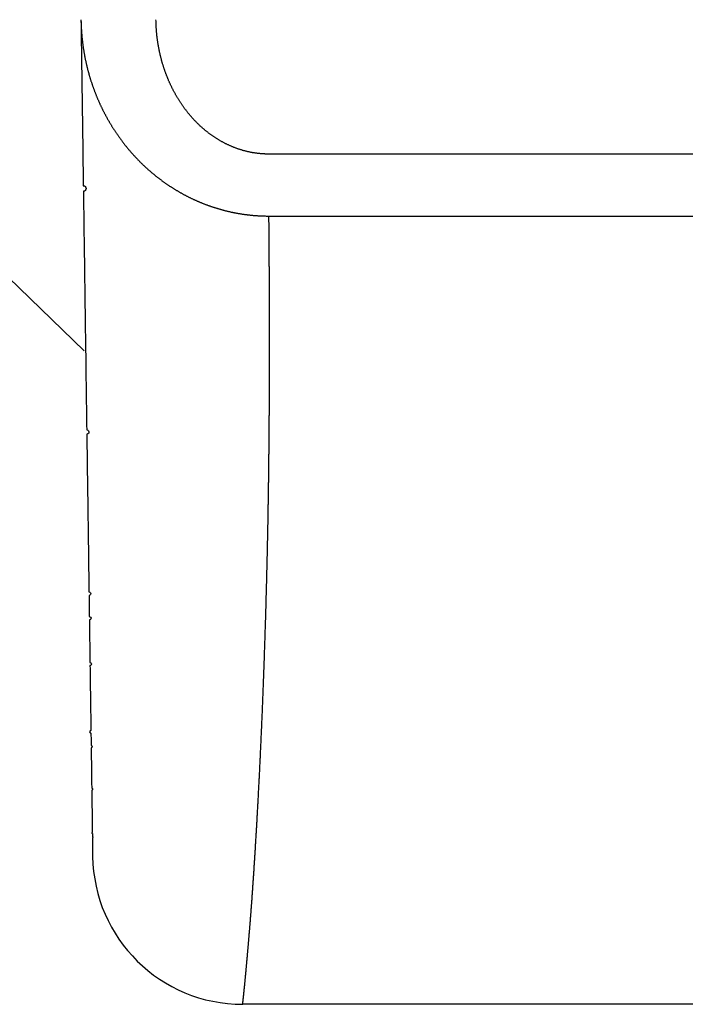
# Model space of a CAD drawing. Extents: x -688 to 420, y -872 to 297.
# Drawn here: x 312 to 321, y 84 to 97 of the extents above; entities that cross this region are included whole.
import ezdxf
from ezdxf.lldxf.tags import DXFTag

# ---------------------------------------------------------------- set-up
doc = ezdxf.new("R2010")
doc.units = 0
doc.header["$MEASUREMENT"] = 0
doc.layers.add('2D_SICHTBARE_KANTEN', color=1, linetype='HIDDENNEW0')
doc.layers.add('2D_SYMBOLE', color=1, linetype='Continuous')
tags = doc.linetypes.add('HIDDENNEW0', pattern=[4.5, 1.5, -1.5, 1.5]).pattern_tags.tags
tags[8:9] = [DXFTag(74, 4), DXFTag(75, 0), DXFTag(340, '0'), DXFTag(46, 1.0), DXFTag(50, 0.0), DXFTag(44, 0.0), DXFTag(45, 0.0)]
tags[6:7] = [DXFTag(74, 4), DXFTag(75, 0), DXFTag(340, '0'), DXFTag(46, 1.0), DXFTag(50, 0.0), DXFTag(44, 0.0), DXFTag(45, 0.0)]
tags[4:5] = [DXFTag(74, 4), DXFTag(75, 0), DXFTag(340, '0'), DXFTag(46, 1.0), DXFTag(50, 0.0), DXFTag(44, 0.0), DXFTag(45, 0.0)]

# ---------------------------------------------------------------- blocks, each defined once
blk = doc.blocks.new('ERTENEW00')
at = {"layer": '2D_SICHTBARE_KANTEN', "color": 40, "linetype": 'Continuous'}
for p, q in [((4.102774, 7.346358), (7.302138, 10.030807)), ((7.397689, 2.641524), (4.041121, 6.641952)), ((7.118552, 5.046859), (7.362815, 5.337936)), ((7.118552, 5.046859), (6.097968, 4.190536)), ((-7.900682, -0.026505), (7.62609, -15.021501))]:
    blk.add_line(p, q, dxfattribs=at)
for centre, radius, start, end in [((13.81742, -15.439958), 27.5, 103.73926, 142.49844), ((4.424155, 6.963363), 0.5, 129.99819, 219.99819), ((-7.206002, 0.692794), 1, 142.49844, 225.99819)]:
    blk.add_arc(centre, radius, start, end, dxfattribs=at)
blk = doc.blocks.new('ERTNEW00')
at = {"layer": '2D_SICHTBARE_KANTEN', "color": 1, "linetype": 'Continuous'}
blk.add_line((13.114038, -30.334283), (-13.114038, -30.334283), dxfattribs=at)
at = {"layer": '2D_SICHTBARE_KANTEN', "color": 40, "linetype": 'Continuous'}
for p, q in [((-13.114209, -31.985525), (13.11421, -31.985525)), ((13.815397, -52.999999), (-13.815396, -52.999999))]:
    blk.add_line(p, q, dxfattribs=at)
for points in [[(-18.126463, -26.750849), (-18.124236, -26.910332), (-18.122013, -27.069529), (-18.119794, -27.228455), (-18.117581, -27.386948), (-18.115377, -27.544809), (-18.113181, -27.702067), (-18.110993, -27.858745), (-18.108812, -28.01491), (-18.106639, -28.170579), (-18.104472, -28.325773), (-18.102312, -28.480467), (-18.100158, -28.634669), (-18.098012, -28.788348), (-18.095874, -28.941524), (-18.093742, -29.094178), (-18.091617, -29.246335), (-18.0895, -29.397979), (-18.087389, -29.549131), (-18.085286, -29.69977), (-18.083189, -29.849916), (-18.0811, -29.999547), (-18.079017, -30.148685), (-18.076942, -30.297312), (-18.074873, -30.445454), (-18.072812, -30.593093), (-18.070757, -30.740253), (-18.068709, -30.886913), (-18.066668, -31.033092), (-18.064634, -31.178768, -1), (-18.062606, -31.323959), (-18.060586, -31.468644), (-18.058573, -31.612842), (-18.056566, -31.75653), (-18.054567, -31.899728), (-18.052574, -32.042413), (-18.050589, -32.184605), (-18.04861, -32.326281), (-18.046639, -32.467461), (-18.044675, -32.608122), (-18.042718, -32.748284), (-18.040768, -32.887924), (-18.038825, -33.027061), (-18.036889, -33.165674), (-18.034961, -33.303782), (-18.03304, -33.441362), (-18.031126, -33.578435), (-18.029219, -33.714977), (-18.02732, -33.85101), (-18.025428, -33.986511), (-18.023543, -34.121499), (-18.021665, -34.255953), (-18.019795, -34.389892), (-18.017932, -34.523293), (-18.016077, -34.656178), (-18.014229, -34.788523), (-18.012388, -34.920348), (-18.010555, -35.05163), (-18.008729, -35.182391), (-18.006911, -35.312608), (-18.0051, -35.442299), (-18.003296, -35.571444), (-18.0015, -35.700061), (-17.999712, -35.828128), (-17.997931, -35.955666), (-17.996158, -36.08265), (-17.994392, -36.209103), (-17.992634, -36.335), (-17.990884, -36.460363), (-17.989141, -36.585167), (-17.987406, -36.709434), (-17.985679, -36.83314), (-17.983959, -36.956306), (-17.982247, -37.078908), (-17.980543, -37.200968), (-17.978846, -37.322462), (-17.977157, -37.44341), (-17.975476, -37.56379), (-17.973803, -37.683622, -1), (-17.972138, -37.802882), (-17.97048, -37.921592), (-17.96883, -38.039727), (-17.967189, -38.15731), (-17.965555, -38.274316), (-17.963929, -38.390766), (-17.962311, -38.506636), (-17.960701, -38.621949), (-17.959099, -38.736679), (-17.957504, -38.850848), (-17.955918, -38.964432), (-17.95434, -39.077453), (-17.95277, -39.189886), (-17.951208, -39.301754), (-17.949654, -39.41303), (-17.948108, -39.523739), (-17.946571, -39.633855), (-17.945041, -39.743401), (-17.94352, -39.852352), (-17.942006, -39.960731), (-17.940501, -40.068513), (-17.939004, -40.175721), (-17.937516, -40.28233), (-17.936035, -40.388362), (-17.934563, -40.493794), (-17.933099, -40.598647), (-17.931643, -40.702897), (-17.930196, -40.806566), (-17.928756, -40.90963), (-17.927325, -41.012112), (-17.925903, -41.113987), (-17.924489, -41.215277), (-17.923083, -41.315957), (-17.921685, -41.416051), (-17.920296, -41.515533), (-17.918915, -41.614427), (-17.917543, -41.712707), (-17.916179, -41.810396), (-17.914823, -41.90747), (-17.913476, -42.003951, -1), (-17.912137, -42.099814), (-17.910807, -42.195083), (-17.909485, -42.289731), (-17.908172, -42.383783), (-17.906867, -42.477212), (-17.905571, -42.570043), (-17.904284, -42.66225, -1), (-17.903005, -42.753855), (-17.901734, -42.844835), (-17.900472, -42.935211), (-17.899219, -43.024959), (-17.897974, -43.114102), (-17.896738, -43.202614), (-17.895511, -43.290519), (-17.894292, -43.377791), (-17.893082, -43.464453), (-17.891881, -43.550481), (-17.890688, -43.635897), (-17.889504, -43.720675), (-17.888329, -43.80484), (-17.887163, -43.888365, -1), (-17.886005, -43.971275), (-17.884856, -44.053542), (-17.883716, -44.135192), (-17.882585, -44.216198), (-17.881463, -44.296584), (-17.880349, -44.376323), (-17.879244, -44.455439), (-17.878149, -44.533907), (-17.877062, -44.61175), (-17.875984, -44.688941), (-17.874915, -44.765505), (-17.873855, -44.841415), (-17.872804, -44.916695), (-17.871762, -44.991318), (-17.870728, -45.06531), (-17.869704, -45.138642), (-17.868689, -45.21134), (-17.867683, -45.283376), (-17.866686, -45.354776), (-17.865699, -45.425511), (-17.86472, -45.495607), (-17.86375, -45.565037), (-17.86279, -45.633825), (-17.861839, -45.701945, 1), (-17.860897, -45.769422), (-17.859964, -45.836228), (-17.85904, -45.90239), (-17.858125, -45.967879), (-17.85722, -46.032722), (-17.856324, -46.09689, -1), (-17.855437, -46.16041), (-17.854559, -46.223253), (-17.853691, -46.285446), (-17.852832, -46.34696), (-17.851982, -46.407823), (-17.851142, -46.468005), (-17.850311, -46.527532), (-17.849489, -46.586378), (-17.848676, -46.644568), (-17.847873, -46.702074), (-17.84708, -46.758923), (-17.846295, -46.815087), (-17.84552, -46.870593), (-17.844755, -46.925412), (-17.843999, -46.979571), (-17.843252, -47.033042), (-17.842515, -47.085851), (-17.841787, -47.137972), (-17.841068, -47.189429), (-17.840359, -47.240196, -1), (-17.83966, -47.290299), (-17.83897, -47.33971), (-17.838289, -47.388455), (-17.837618, -47.436506), (-17.836956, -47.483891), (-17.836305, -47.53058), (-17.835662, -47.5766), (-17.835029, -47.621924), (-17.834406, -47.666577), (-17.833792, -47.710531), (-17.833187, -47.753812), (-17.832593, -47.796393), (-17.832008, -47.8383), (-17.831432, -47.879503), (-17.830866, -47.92003), (-17.83031, -47.95985), (-17.829764, -47.998992), (-17.829227, -48.037424), (-17.8287, -48.075175), (-17.828183, -48.112214), (-17.827675, -48.14857), (-17.827178, -48.184212), (-17.826689, -48.219169), (-17.826211, -48.253409), (-17.825743, -48.286962), (-17.825284, -48.319798), (-17.824835, -48.351944), (-17.824397, -48.38337), (-17.823967, -48.414104, 1), (-17.823548, -48.444116), (-17.823139, -48.473434), (-17.82274, -48.502028), (-17.82235, -48.529925, -1), (-17.821971, -48.557096), (-17.821601, -48.583568), (-17.821242, -48.609312), (-17.820892, -48.634358), (-17.820552, -48.658675), (-17.820223, -48.682293), (-17.819903, -48.705182), (-17.819593, -48.727372), (-17.819293, -48.748833), (-17.819004, -48.769591), (-17.818724, -48.789614), (-17.818454, -48.808929), (-17.818195, -48.827504), (-17.817946, -48.845363), (-17.817707, -48.862475), (-17.817478, -48.878867), (-17.817259, -48.894509), (-17.817051, -48.90944), (-17.816853, -48.923637), (-17.816664, -48.937138), (-17.816485, -48.949923), (-17.816316, -48.962031), (-17.816157, -48.973442), (-17.816007, -48.984178), (-17.815867, -48.994198), (-17.815737, -49.003497), (-17.815619, -49.012009), (-17.815511, -49.019725), (-17.815415, -49.026577), (-17.815331, -49.032591), (-17.81526, -49.037717), (-17.815201, -49.041901), (-17.815156, -49.045148), (-17.815113, -49.048216), (-17.815063, -49.051823), (-17.815006, -49.055849)], [(-18.126463, -26.750857), (-18.125952, -26.781325, 0.001366368), (-18.125274, -26.811912, 0.001356129), (-18.124423, -26.84263, 0.001344796), (-18.123407, -26.873427, 0.001340606), (-18.12222, -26.904253, 0.001342596), (-18.120871, -26.93506, 0.001351259), (-18.119352, -26.965805, 0.001360617), (-18.117673, -26.996471, 0.001368558), (-18.115825, -27.027046, 0.001368732), (-18.113817, -27.057568, 0.001353024), (-18.111641, -27.088067, 0.001345768), (-18.109304, -27.118542, 0.001349916), (-18.106799, -27.148984, 0.001351656), (-18.104134, -27.179394, 0.001349565), (-18.101303, -27.209775, 0.001348238), (-18.098311, -27.240125, 0.001347208), (-18.095153, -27.270445, 0.001346688), (-18.091836, -27.300735, 0.001346052), (-18.088353, -27.330995, 0.001346278), (-18.084711, -27.361225, 0.001347093), (-18.080903, -27.391424, 0.001347709), (-18.076936, -27.421594, 0.001347973), (-18.072803, -27.451732, 0.001348292), (-18.068511, -27.481842, 0.001348496), (-18.064054, -27.51192, 0.001348695), (-18.059438, -27.541969, 0.001348744), (-18.054656, -27.571988, 0.001348739), (-18.049716, -27.601977, 0.001348537), (-18.04461, -27.631935, 0.001348505), (-18.039346, -27.661864, 0.001348547), (-18.033916, -27.691762, 0.001347828), (-18.028327, -27.72163, 0.001346129), (-18.022574, -27.751468, 0.00134398), (-18.016663, -27.781277, 0.001340852), (-18.010588, -27.811055, 0.001341264), (-18.004354, -27.840804, 0.00134539), (-17.997955, -27.870522, 0.00134821), (-17.991397, -27.90021, 0.001350571), (-17.984674, -27.929868, 0.001352692), (-17.97779, -27.959496, 0.001355298), (-17.97074, -27.989093, 0.001357383), (-17.96353, -28.01866, 0.001359719), (-17.956152, -28.048197, 0.001361597), (-17.948614, -28.077703, 0.00136379), (-17.940907, -28.107178, 0.0013655), (-17.933039, -28.136623, 0.001367515), (-17.925002, -28.166037, 0.001369042), (-17.916802, -28.19542, 0.001370885), (-17.908433, -28.224773, 0.001372231), (-17.899901, -28.254094, 0.001373896), (-17.891198, -28.283384, 0.001375057), (-17.882332, -28.312644, 0.001376544), (-17.873295, -28.341872, 0.001377519), (-17.864093, -28.371069, 0.001378823), (-17.854719, -28.400235, 0.001379612), (-17.845181, -28.429369, 0.00138074), (-17.83547, -28.458472, 0.001381331), (-17.825593, -28.487544, 0.001382254), (-17.815543, -28.516583, 0.001382685), (-17.805326, -28.545592, 0.001383488), (-17.794936, -28.574568, 0.001383631), (-17.784378, -28.603513, 0.001384074), (-17.773646, -28.632425, 0.001384305), (-17.762745, -28.661308, 0.00138494), (-17.751669, -28.690156, 0.00138453), (-17.740435, -28.718949, 0.001387237), (-17.729043, -28.747659, 0.001390727), (-17.717502, -28.776288, 0.001391987), (-17.705804, -28.804833, 0.001393469), (-17.693957, -28.833298, 0.001395319), (-17.681953, -28.861679, 0.001397056), (-17.669799, -28.889978, 0.001398516), (-17.657489, -28.918194, 0.001399989), (-17.645029, -28.946328, 0.001401402), (-17.632414, -28.974378, 0.001402772), (-17.619648, -29.002346, 0.001404025), (-17.606727, -29.030229, 0.001405242), (-17.593656, -29.058031, 0.001406366), (-17.580429, -29.085748, 0.001407442), (-17.567053, -29.113382, 0.001408427), (-17.55352, -29.140931, 0.001409356), (-17.539839, -29.168399, 0.001410204), (-17.526001, -29.19578, 0.001410986), (-17.512015, -29.223079, 0.001411692), (-17.497872, -29.250292, 0.001412328), (-17.48358, -29.277423, 0.0014129), (-17.469133, -29.304467, 0.001413378), (-17.454537, -29.331428, 0.001413785), (-17.439785, -29.358303, 0.001414146), (-17.424884, -29.385095, 0.001414502), (-17.409827, -29.4118, 0.001414591), (-17.394622, -29.438421, 0.00141446), (-17.379261, -29.464956, 0.00141486), (-17.363751, -29.491407, 0.001415887), (-17.348086, -29.517771, 0.001414396), (-17.332272, -29.54405, 0.001410383), (-17.316305, -29.570241, 0.001416849), (-17.300184, -29.596352, 0.001434376), (-17.283897, -29.622386, 0.001442278), (-17.267451, -29.648347, 0.001444318), (-17.250838, -29.67423, 0.001444103), (-17.234066, -29.700036, 0.001442553), (-17.21713, -29.725761, 0.001441532), (-17.200038, -29.751405, 0.001441391), (-17.182783, -29.776963, 0.001441086), (-17.165374, -29.802437, 0.001441148), (-17.147806, -29.827821, 0.001441192), (-17.130085, -29.853117, 0.001441743), (-17.112207, -29.878319, 0.00144222), (-17.094178, -29.903429, 0.001443187), (-17.075995, -29.928442, 0.001444075), (-17.057663, -29.953359, 0.001445474), (-17.039178, -29.978174, 0.001446774), (-17.020547, -30.00289, 0.0014486), (-17.001765, -30.0275, 0.001450311), (-16.98284, -30.052007, 0.001452565), (-16.963765, -30.076404, 0.001454684), (-16.944549, -30.100694, 0.001457359), (-16.925187, -30.12487, 0.001459893), (-16.905685, -30.148936, 0.001463009), (-16.886038, -30.172884, 0.001465931), (-16.866254, -30.196717, 0.001469408), (-16.846328, -30.220429, 0.001472822), (-16.826267, -30.244022, 0.001476977), (-16.806065, -30.26749, 0.00148047), (-16.785731, -30.290835, 0.001484052), (-16.765259, -30.314051, 0.00148926), (-16.744655, -30.337141, 0.001497213), (-16.723916, -30.360098, 0.00149768), (-16.703048, -30.382924, 0.001490488), (-16.682049, -30.405616, 0.001483723), (-16.660924, -30.428178, 0.001475094), (-16.639669, -30.450605, 0.001474367), (-16.618289, -30.472903, 0.001481076), (-16.596778, -30.495065, 0.001485286), (-16.575142, -30.517098, 0.00148786), (-16.553375, -30.538995, 0.001490558), (-16.531481, -30.560761, 0.001493926), (-16.509456, -30.582391, 0.001496739), (-16.487304, -30.60389, 0.001499645), (-16.46502, -30.625253, 0.001502154), (-16.442609, -30.646483, 0.00150491), (-16.420066, -30.667577, 0.001507215), (-16.397395, -30.688539, 0.001509737), (-16.374591, -30.709363, 0.001511807), (-16.351659, -30.730055, 0.001514111), (-16.328593, -30.750608, 0.001515949), (-16.305399, -30.771029, 0.001518025), (-16.282071, -30.791311, 0.001519626), (-16.258615, -30.811459, 0.001521473), (-16.235024, -30.831469, 0.001522834), (-16.211303, -30.851344, 0.001524448), (-16.187448, -30.87108, 0.001525567), (-16.163462, -30.890681, 0.00152695), (-16.139342, -30.910143, 0.001527818), (-16.115091, -30.929469, 0.001528938), (-16.090704, -30.948655, 0.001529589), (-16.066187, -30.967706, 0.001530598), (-16.041533, -30.986615, 0.001530849), (-16.016748, -31.005389, 0.001531024), (-15.991826, -31.024022, 0.001531741), (-15.966773, -31.042517, 0.001534367), (-15.941588, -31.060866, 0.001539747), (-15.916287, -31.079064, 0.001551455), (-15.890875, -31.097098, 0.001556709), (-15.865358, -31.114972, 0.001554569), (-15.839731, -31.132681, 0.001554113), (-15.813998, -31.15023, 0.001555552), (-15.788157, -31.167613, 0.001556558), (-15.762214, -31.184835, 0.001557134), (-15.736164, -31.201888, 0.001557866), (-15.710013, -31.21878, 0.001558837), (-15.683758, -31.235501, 0.001559779), (-15.657403, -31.252059, 0.001560793), (-15.630947, -31.268446, 0.00156181), (-15.604393, -31.284668, 0.001562963), (-15.577739, -31.300717, 0.001564091), (-15.550989, -31.3166, 0.001565357), (-15.524141, -31.332308, 0.001566585), (-15.497199, -31.34785, 0.001567969), (-15.470161, -31.363215, 0.0015693), (-15.443032, -31.378412, 0.001570799), (-15.415807, -31.393432, 0.00157223), (-15.388494, -31.408281, 0.001573847), (-15.361087, -31.422952, 0.001575374), (-15.333593, -31.437451, 0.001577094), (-15.306008, -31.45177, 0.001578733), (-15.278337, -31.465916, 0.001580601), (-15.250578, -31.479881, 0.001582287), (-15.222734, -31.493672, 0.001584133), (-15.194804, -31.50728, 0.001586094), (-15.166791, -31.520712, 0.001588528), (-15.138694, -31.53396, 0.001589928), (-15.110517, -31.54703, 0.001590755), (-15.082256, -31.559915, 0.001600106), (-15.053904, -31.572626, 0.001618257), (-15.025443, -31.585159, 0.001622613), (-14.996879, -31.597519, 0.001617541), (-14.968213, -31.609699, 0.001614051), (-14.939451, -31.621705, 0.001611824), (-14.910591, -31.633529, 0.001609574), (-14.88164, -31.645176, 0.001607496), (-14.852596, -31.656638, 0.001605733), (-14.823467, -31.667922, 0.00160441), (-14.794251, -31.679019, 0.001603296), (-14.764955, -31.689935, 0.001602588), (-14.735577, -31.700662, 0.001602082), (-14.706124, -31.711206, 0.001602016), (-14.676596, -31.72156, 0.001602124), (-14.646997, -31.731728, 0.001602691), (-14.617328, -31.741703, 0.001603411), (-14.587595, -31.751491, 0.001604611), (-14.557796, -31.761083, 0.001605941), (-14.527938, -31.770486, 0.001607775), (-14.498021, -31.779692, 0.001609715), (-14.46805, -31.788706, 0.001612177), (-14.438025, -31.79752, 0.001614735), (-14.407951, -31.806141, 0.001617852), (-14.377829, -31.814559, 0.001620997), (-14.347663, -31.822782, 0.001624669), (-14.317454, -31.830801, 0.001628534), (-14.287207, -31.838622, 0.001633184), (-14.256923, -31.846237, 0.001637236), (-14.226605, -31.853652, 0.001641144), (-14.196255, -31.860858, 0.001647593), (-14.165879, -31.867862, 0.001657826), (-14.135476, -31.874655, 0.001655783), (-14.105048, -31.881246, 0.001639132), (-14.074588, -31.887631, 0.001630602), (-14.044097, -31.893818, 0.001627896), (-14.013572, -31.8998, 0.001627783), (-13.983015, -31.905585, 0.001630183), (-13.952425, -31.911165, 0.001631659), (-13.921803, -31.916547, 0.001632366), (-13.891148, -31.921724, 0.001633077), (-13.86046, -31.926703, 0.001633913), (-13.82974, -31.931477, 0.00163442), (-13.798987, -31.936052, 0.001634759), (-13.768201, -31.940422, 0.00163511), (-13.737382, -31.944595, 0.001635648), (-13.70653, -31.948561, 0.001635108), (-13.675647, -31.952329, 0.001633717), (-13.64473, -31.955891, 0.00163516), (-13.61378, -31.959255, 0.001639545), (-13.582792, -31.962412, 0.001636748), (-13.551781, -31.96537, 0.001628726), (-13.520749, -31.968121, 0.001645226), (-13.489651, -31.970672, 0.001681934), (-13.458469, -31.973015, 0.001632279), (-13.427388, -31.975157, 0.001518835), (-13.396469, -31.977089, 0.001687294), (-13.364991, -31.978822, 0.002031207), (-13.33268, -31.980349, 0.001548219), (-13.302242, -31.981664, 0.000553049), (-13.274625, -31.982751, 0.002144654), (-13.239245, -31.983678, 0.003663893), (-13.184989, -31.984498, 0.001806717), (-13.114067, -31.985208, 0.000961497)]]:
    blk.add_lwpolyline(points, format="xyb", dxfattribs=at)
at = {"layer": '2D_SICHTBARE_KANTEN', "color": 1, "linetype": 'Continuous'}
for points in [[(-13.114038, -30.33398), (-13.146723, -30.333763, -0.003208316), (-13.179334, -30.333133, -0.003226664), (-13.211868, -30.332072, -0.003234885), (-13.244329, -30.3306, -0.003230534), (-13.276714, -30.328702, -0.003229568), (-13.309026, -30.326394, -0.00322819), (-13.341262, -30.323663, -0.003226649), (-13.373426, -30.320526, -0.003221714), (-13.405514, -30.316967, -0.003217402), (-13.437531, -30.313006, -0.003210546), (-13.469473, -30.308627, -0.003204149), (-13.501344, -30.303847, -0.003195263), (-13.533141, -30.298652, -0.003186347), (-13.564866, -30.29306, -0.003174561), (-13.596518, -30.287055, -0.003164606), (-13.6281, -30.280655, -0.003154041), (-13.659609, -30.273846, -0.003137784), (-13.691047, -30.266645, -0.003112707), (-13.722413, -30.259039, -0.003111084), (-13.75371, -30.251041, -0.003133191), (-13.784936, -30.242631, -0.003145789), (-13.816089, -30.233825, -0.003156294), (-13.847157, -30.224607, -0.00314402), (-13.878138, -30.214998, -0.003108975), (-13.909019, -30.204988, -0.003084233), (-13.939795, -30.194599, -0.003064882), (-13.970456, -30.183819, -0.003047407), (-14.000996, -30.172669, -0.003028484), (-14.031404, -30.161138, -0.003013339), (-14.061676, -30.149246, -0.002998613), (-14.0918, -30.136985, -0.002987046), (-14.121772, -30.124372, -0.002975612), (-14.151579, -30.111399, -0.002967246), (-14.181219, -30.098085, -0.00295929), (-14.210677, -30.084421, -0.002954366), (-14.239954, -30.070425, -0.002949595), (-14.269034, -30.056089, -0.002948129), (-14.297913, -30.041432, -0.002949438), (-14.326572, -30.026448, -0.002949011), (-14.355031, -30.011146, -0.002937843), (-14.383295, -29.995507, -0.0029175), (-14.411389, -29.979541, -0.002881608), (-14.439321, -29.96323, -0.002854822), (-14.46709, -29.946594, -0.002838111), (-14.494682, -29.929625, -0.002821629), (-14.5221, -29.912341, -0.002800906), (-14.549334, -29.894735, -0.002783515), (-14.576387, -29.876824, -0.002766456), (-14.603247, -29.858599, -0.002751606), (-14.629918, -29.840079, -0.002735876), (-14.656387, -29.821256, -0.002722512), (-14.682659, -29.802147, -0.002708671), (-14.708721, -29.782745, -0.002697315), (-14.734579, -29.763067, -0.002685794), (-14.760218, -29.743105, -0.002675536), (-14.785643, -29.722876, -0.002664001), (-14.810843, -29.702374, -0.002658072), (-14.835821, -29.681614, -0.002655666), (-14.860565, -29.66059, -0.002641893), (-14.885078, -29.639321, -0.002613822), (-14.909346, -29.617806, -0.00258853), (-14.933377, -29.596063, -0.002557202), (-14.95716, -29.574087, -0.002541993), (-14.980707, -29.551889, -0.00253659), (-15.004009, -29.52946, -0.002528655), (-15.027078, -29.506809, -0.002515547), (-15.049905, -29.48393, -0.002504441), (-15.072501, -29.460832, -0.00249189), (-15.094857, -29.437508, -0.002480218), (-15.116985, -29.413967, -0.002466278), (-15.138875, -29.390203, -0.002453494), (-15.16054, -29.366224, -0.002438753), (-15.18197, -29.342024, -0.002425019), (-15.203176, -29.317612, -0.002409222), (-15.224151, -29.292981, -0.002394809), (-15.244903, -29.268141, -0.002378995), (-15.265426, -29.243084, -0.002362844), (-15.285732, -29.217819, -0.00234278), (-15.305811, -29.192339, -0.002330184), (-15.325671, -29.166657, -0.002325065), (-15.345294, -29.140774, -0.002320551), (-15.364685, -29.114708, -0.002316832), (-15.383826, -29.088461, -0.002307571), (-15.402727, -29.062043, -0.002288499), (-15.421379, -29.035451, -0.002273817), (-15.439792, -29.008695, -0.002260165), (-15.457954, -28.981774, -0.002248038), (-15.475874, -28.954699, -0.002234018), (-15.493542, -28.927467, -0.002222264), (-15.510968, -28.900088, -0.002209491), (-15.52814, -28.872561, -0.002198739), (-15.545069, -28.844896, -0.002186807), (-15.561742, -28.817091, -0.002176871), (-15.57817, -28.789157, -0.002165867), (-15.594342, -28.761092, -0.002156894), (-15.610268, -28.732905, -0.002146809), (-15.625936, -28.704595, -0.00213867), (-15.641355, -28.676173, -0.002130149), (-15.656514, -28.64764, -0.002122499), (-15.671427, -28.618996, -0.002110464), (-15.686089, -28.59023, -0.002099684), (-15.700516, -28.561339, -0.002086909), (-15.714703, -28.532312, -0.002076784), (-15.728658, -28.503157, -0.002069552), (-15.742371, -28.473874, -0.002062485), (-15.75585, -28.44447, -0.002053766), (-15.769088, -28.414942, -0.002046148), (-15.782092, -28.385297, -0.002038371), (-15.794854, -28.355533, -0.002031357), (-15.807381, -28.325658, -0.002023801), (-15.819665, -28.295668, -0.002016992), (-15.831716, -28.265572, -0.002009716), (-15.843522, -28.235366, -0.002003474), (-15.855094, -28.205058, -0.00199711), (-15.866421, -28.174646, -0.001990471), (-15.877514, -28.144137, -0.00198248), (-15.888362, -28.113529, -0.001978935), (-15.898974, -28.082827, -0.001978725), (-15.909342, -28.052028, -0.001965499), (-15.919473, -28.021149, -0.00193877), (-15.929355, -27.990203, -0.001918154), (-15.938997, -27.959208, -0.001897507), (-15.948388, -27.928172, -0.001892265), (-15.957538, -27.897098, -0.001897461), (-15.966438, -27.86598, -0.001899384), (-15.975098, -27.83482, -0.00189801), (-15.983509, -27.803617, -0.001897715), (-15.991681, -27.772373, -0.001897307), (-15.999605, -27.741087, -0.001896946), (-16.00729, -27.70976, -0.001895767), (-16.014728, -27.67839, -0.001894854), (-16.021929, -27.64698, -0.001893306), (-16.028882, -27.615527, -0.00189195), (-16.035599, -27.584033, -0.001889939), (-16.04207, -27.552497, -0.001888133), (-16.048305, -27.520921, -0.001885716), (-16.054294, -27.489303, -0.001883424), (-16.060049, -27.457644, -0.001880481), (-16.065558, -27.425943, -0.001877878), (-16.070834, -27.394202, -0.001874856), (-16.075866, -27.362419, -0.001871345), (-16.080664, -27.330596, -0.001866698), (-16.085219, -27.298732, -0.00186444), (-16.089542, -27.266826, -0.001863605), (-16.093622, -27.234875, -0.001855041), (-16.097471, -27.202893, -0.001839389), (-16.101077, -27.170882, -0.00185077), (-16.104453, -27.138798, -0.001882877), (-16.10759, -27.106624, -0.001825081), (-16.110493, -27.074541, -0.0017004), (-16.113153, -27.042612, -0.001870114), (-16.115593, -27.010123, -0.00221947), (-16.117811, -26.976827, -0.001681793), (-16.119757, -26.945543, -0.000582098), (-16.1214, -26.917241, -0.002357866), (-16.122987, -26.880803, -0.004030339), (-16.124752, -26.824564, -0.001963409), (-16.126658, -26.750845, -0.001039531)], [(-13.815396, -53), (-13.815329, -52.999475, 0.000533601), (-13.815241, -52.998782, 0.000238724), (-13.815134, -52.997929, 0.000198889), (-13.814995, -52.996816, 0.00019428), (-13.814807, -52.995306, 0.000148809), (-13.814568, -52.993371, 0.000131492), (-13.814272, -52.990972, 0.000128156), (-13.813926, -52.988149, 0.000148561), (-13.813532, -52.984919, 0.00015646), (-13.813095, -52.981322, 0.000169303), (-13.812617, -52.977362, 0.000169217), (-13.8121, -52.973055, 0.000167492), (-13.811543, -52.968383, 0.00016122), (-13.810946, -52.963354, 0.00015769), (-13.810307, -52.957945, 0.000151947), (-13.809629, -52.952168, 0.000150056), (-13.808908, -52.946002, 0.000146396), (-13.808149, -52.939467, 0.000146552), (-13.807349, -52.932547, 0.000144481), (-13.80651, -52.92526, 0.000145125), (-13.805633, -52.917593, 0.000142986), (-13.804718, -52.909561, 0.000142491), (-13.803765, -52.901149, 0.000139819), (-13.802775, -52.892373, 0.00013867), (-13.801748, -52.883216, 0.00013619), (-13.800685, -52.873693, 0.000135605), (-13.799585, -52.863789, 0.000133343), (-13.798449, -52.853519, 0.000132402), (-13.797278, -52.842867, 0.000130254), (-13.796072, -52.83185, 0.000129537), (-13.79483, -52.820452, 0.000127687), (-13.793554, -52.808688, 0.000127141), (-13.792243, -52.796543, 0.000125248), (-13.7909, -52.784033, 0.000124241), (-13.789521, -52.771143, 0.00012238), (-13.788111, -52.757887, 0.000121644), (-13.786666, -52.74425, 0.000119992), (-13.78519, -52.730248, 0.000119288), (-13.78368, -52.715865, 0.000117615), (-13.782139, -52.701117, 0.000116686), (-13.780566, -52.685989, 0.000115103), (-13.778961, -52.670495, 0.000114423), (-13.777325, -52.654621, 0.000112975), (-13.775658, -52.638382, 0.000112236), (-13.77396, -52.621762, 0.000110742), (-13.772233, -52.604778, 0.000109846), (-13.770474, -52.587413, 0.00010843), (-13.768686, -52.569684, 0.000107737), (-13.766868, -52.551574, 0.000106442), (-13.765021, -52.533099, 0.000105733), (-13.763144, -52.514245, 0.00010445), (-13.761238, -52.495026, 0.000103698), (-13.759304, -52.475427, 0.000102519), (-13.757342, -52.455463, 0.000101953), (-13.75535, -52.435119, 0.000100782), (-13.753332, -52.414412, 0.000099993), (-13.751285, -52.393324, 0.000098678), (-13.749211, -52.371872, 0.000097716), (-13.747109, -52.350041, 0.000096394), (-13.744981, -52.327845, 0.000095511), (-13.742825, -52.30527, 0.000094468), (-13.740643, -52.282331, 0.000094058), (-13.738433, -52.259012, 0.000093411), (-13.736199, -52.23533, 0.000093376), (-13.733937, -52.211269, 0.000093031), (-13.731651, -52.186843, 0.000093266), (-13.729338, -52.162039, 0.00009239), (-13.727001, -52.136871, 0.00009118), (-13.724638, -52.111324, 0.000088883), (-13.722251, -52.085414, 0.000085868), (-13.719838, -52.059125, 0.000082772), (-13.7174, -52.032473, 0.000079626), (-13.714936, -52.005442, 0.000077965), (-13.712448, -51.978048, 0.000078014), (-13.709934, -51.950275, 0.00008115), (-13.707397, -51.92214, 0.000088686), (-13.704837, -51.893626, 0.000094741), (-13.702255, -51.864749, 0.000101694), (-13.699652, -51.835495, 0.000105621), (-13.69703, -51.805877, 0.000108536), (-13.694387, -51.775882, 0.00009678), (-13.691722, -51.745524, 0.000069042), (-13.689031, -51.714788, 0.000046147), (-13.686313, -51.683691, 0.000022623), (-13.683563, -51.652215, 0.000001285), (-13.68078, -51.620377, -0.000023189), (-13.67796, -51.588162, -0.000027976), (-13.675106, -51.555585, -0.000015425), (-13.672218, -51.522631, -0.000002851), (-13.669299, -51.489315, 0.000012809), (-13.666349, -51.455622, 0.000025758), (-13.663372, -51.421567, 0.000039493), (-13.660368, -51.387135, 0.000051301), (-13.657341, -51.352342, 0.000064543), (-13.654292, -51.317172, 0.000075545), (-13.651222, -51.281641, 0.000087646), (-13.648134, -51.245734, 0.000098345), (-13.64503, -51.209465, 0.000111012), (-13.641911, -51.172821, 0.000118806), (-13.63878, -51.135815, 0.000124656), (-13.635636, -51.098433, 0.000126664), (-13.63248, -51.060691, 0.00012632), (-13.629313, -51.022573, 0.000126179), (-13.626136, -50.984094, 0.000127013), (-13.622948, -50.94524, 0.000127244), (-13.61975, -50.906025, 0.000127758), (-13.616542, -50.866435, 0.000127878), (-13.613325, -50.826485, 0.000128446), (-13.6101, -50.78616, 0.000128577), (-13.606867, -50.745476, 0.000129106), (-13.603626, -50.704416, 0.000129222), (-13.600377, -50.662997, 0.000129746), (-13.597122, -50.621203, 0.000129842), (-13.59386, -50.57905, 0.000130314), (-13.590593, -50.536522, 0.000130444), (-13.58732, -50.493635, 0.000131029), (-13.584041, -50.450374, 0.000130973), (-13.580759, -50.406754, 0.000131028), (-13.577471, -50.362761, 0.000129733), (-13.57418, -50.318408, 0.000127538), (-13.570884, -50.273682, 0.000125427), (-13.567584, -50.228597, 0.000123561), (-13.56428, -50.183139, 0.000121624), (-13.560971, -50.137323, 0.000119793), (-13.557658, -50.091134, 0.00011793), (-13.554341, -50.044586, 0.0001162), (-13.55102, -49.997666, 0.000114429), (-13.547695, -49.950389, 0.000112776), (-13.544366, -49.902738, 0.000111086), (-13.541032, -49.854731, 0.00010951), (-13.537694, -49.806351, 0.000107897), (-13.534353, -49.757613, 0.000106392), (-13.531007, -49.708504, 0.000104851), (-13.527657, -49.659038, 0.000103414), (-13.524304, -49.6092, 0.000101941), (-13.520946, -49.559005, 0.000100568), (-13.517584, -49.508439, 0.000099158), (-13.514219, -49.457517, 0.000097843), (-13.510849, -49.406223, 0.000096496), (-13.507476, -49.354573, 0.000095243), (-13.504098, -49.302552, 0.000093945), (-13.500717, -49.250175, 0.000092724), (-13.497332, -49.197428, 0.000091907), (-13.493944, -49.144325, 0.000091706), (-13.490552, -49.090851, 0.000091369), (-13.487157, -49.037022, 0.000091235), (-13.483759, -48.982824, 0.000090929), (-13.480358, -48.92827, 0.00009079), (-13.476955, -48.873347, 0.000090492), (-13.473549, -48.818069, 0.000090366), (-13.470142, -48.762422, 0.00009008), (-13.466733, -48.706421, 0.000089961), (-13.463322, -48.65005, 0.000089686), (-13.459909, -48.593326, 0.000089575), (-13.456496, -48.536233, 0.00008931), (-13.453082, -48.478787, 0.000089207), (-13.449667, -48.420973, 0.000088951), (-13.446251, -48.362805, 0.000088856), (-13.442836, -48.304269, 0.00008861), (-13.43942, -48.245381, 0.000088521), (-13.436005, -48.186125, 0.000088283), (-13.43259, -48.126516, 0.000088202), (-13.429176, -48.066541, 0.000087972), (-13.425763, -48.006213, 0.000087896), (-13.422351, -47.945518, 0.000087674), (-13.41894, -47.884472, 0.000087605), (-13.415531, -47.823059, 0.00008739), (-13.412124, -47.761295, 0.000087323), (-13.408719, -47.699164, 0.00008712), (-13.405316, -47.636683, 0.000087074), (-13.401916, -47.573835, 0.000086857), (-13.398518, -47.510637, 0.000086754), (-13.395124, -47.447074, 0.000086766), (-13.391732, -47.383159, 0.000087222), (-13.388345, -47.318881, 0.000087537), (-13.384961, -47.254251, 0.00008812), (-13.381582, -47.189258, 0.000088469), (-13.378208, -47.123914, 0.000089005), (-13.374838, -47.058207, 0.000089331), (-13.371475, -46.992149, 0.000089862), (-13.368117, -46.925729, 0.000090179), (-13.364766, -46.858959, 0.000090695), (-13.361421, -46.791825, 0.000091002), (-13.358084, -46.724343, 0.000091506), (-13.354754, -46.656499, 0.000091802), (-13.351432, -46.588305, 0.000092294), (-13.348118, -46.519749, 0.000092581), (-13.344812, -46.450845, 0.000093062), (-13.341516, -46.381579, 0.000093339), (-13.338229, -46.311966, 0.000093809), (-13.334952, -46.24199, 0.000094077), (-13.331685, -46.171667, 0.000094538), (-13.328428, -46.100983, 0.000094797), (-13.325182, -46.029952, 0.000095243), (-13.321948, -45.95856, 0.0000955), (-13.318725, -45.886821, 0.000095954), (-13.315515, -45.814722, 0.000096179), (-13.312316, -45.742277, 0.000096553), (-13.30913, -45.669471, 0.00009633), (-13.305958, -45.59632, 0.000095782), (-13.302798, -45.522809, 0.00009518), (-13.299651, -45.448952, 0.000094682), (-13.296518, -45.374736, 0.000094108), (-13.293397, -45.300175, 0.000093618), (-13.290291, -45.225256, 0.000093058), (-13.287197, -45.149992, 0.000092586), (-13.284118, -45.074369, 0.000092043), (-13.281052, -44.998402, 0.000091586), (-13.278, -44.922078, 0.000091059), (-13.274962, -44.84541, 0.000090616), (-13.271939, -44.768384, 0.000090105), (-13.268929, -44.691015, 0.000089675), (-13.265934, -44.613289, 0.000089179), (-13.262954, -44.53522, 0.000088764), (-13.259988, -44.456795, 0.00008828), (-13.257037, -44.378027, 0.000087872), (-13.2541, -44.298904, 0.00008741), (-13.251179, -44.219438, 0.000087041), (-13.248273, -44.139616, 0.000086557), (-13.245381, -44.059453, 0.000086095), (-13.242506, -43.978935, 0.000085865), (-13.239645, -43.898076, 0.000086057), (-13.236801, -43.816862, 0.000086266), (-13.233973, -43.735308, 0.000086795), (-13.231161, -43.653399, 0.000087114), (-13.228366, -43.57115, 0.000087558), (-13.225589, -43.488547, 0.000087844), (-13.22283, -43.405604, 0.000088299), (-13.220089, -43.322308, 0.000088584), (-13.217366, -43.238673, 0.000089026), (-13.214662, -43.154686, 0.000089303), (-13.211977, -43.070359, 0.000089737), (-13.209312, -42.98568, 0.000090009), (-13.206667, -42.900663, 0.000090438), (-13.204042, -42.815293, 0.0000907), (-13.201438, -42.729586, 0.000091113), (-13.198856, -42.643528, 0.00009138), (-13.196294, -42.557132, 0.000091819), (-13.193755, -42.470385, 0.000092036), (-13.191238, -42.383302, 0.000092337), (-13.188744, -42.295868, 0.00009279), (-13.186272, -42.208097, 0.000093754), (-13.183825, -42.119977, 0.000094768), (-13.181401, -42.03152, 0.000096336), (-13.179004, -41.942714, 0.000097543), (-13.176632, -41.853573, 0.000098955), (-13.174287, -41.764083, 0.000100094), (-13.171969, -41.674258, 0.000101509), (-13.16968, -41.584085, 0.000102632), (-13.167419, -41.493578, 0.000104013), (-13.165189, -41.402723, 0.000105107), (-13.162988, -41.311534, 0.00010646), (-13.160819, -41.219998, 0.000107534), (-13.158682, -41.128128, 0.000108874), (-13.156577, -41.035912, 0.000109907), (-13.154506, -40.943364, 0.00011117), (-13.152469, -40.850469, 0.000112248), (-13.150467, -40.757242, 0.000113694), (-13.148501, -40.66367, 0.000114231), (-13.14657, -40.569766, 0.000114289), (-13.144677, -40.475517, 0.000113944), (-13.142819, -40.380936, 0.000113391), (-13.140998, -40.286012, 0.000112849), (-13.139214, -40.190756, 0.000112452), (-13.137467, -40.095157, 0.000111965), (-13.135756, -39.999227, 0.000111532), (-13.134083, -39.902954, 0.000111059), (-13.132446, -39.806351, 0.000110692), (-13.130848, -39.709405, 0.000110144), (-13.129286, -39.61213, 0.000109542), (-13.127763, -39.514512, 0.000108814), (-13.126276, -39.416565, 0.000108033), (-13.124827, -39.318277, 0.000107255), (-13.123415, -39.219661, 0.000106531), (-13.122042, -39.120703, 0.000105785), (-13.120705, -39.021418, 0.00010507), (-13.119406, -38.921792, 0.000104333), (-13.118144, -38.821839, 0.000103625), (-13.11692, -38.721547, 0.000102926), (-13.115733, -38.620928, 0.000102293), (-13.114584, -38.51997, 0.000101672), (-13.113472, -38.418685, 0.000101132), (-13.112398, -38.317062, 0.000100553), (-13.111361, -38.215114, 0.000100012), (-13.110362, -38.112827, 0.000099439), (-13.109401, -38.010215, 0.000098911), (-13.108477, -37.907265, 0.000098355), (-13.107591, -37.803991, 0.000097847), (-13.106744, -37.70038, 0.000097288), (-13.105933, -37.596444, 0.00009675), (-13.105161, -37.492172, 0.000096147), (-13.104426, -37.387576, 0.000095536), (-13.10373, -37.282645, 0.000094916), (-13.103071, -37.177392, 0.000094331), (-13.102451, -37.071804, 0.00009373), (-13.101867, -36.965895, 0.00009316), (-13.101323, -36.859652, 0.000092566), (-13.100815, -36.753089, 0.00009199), (-13.100346, -36.646194, 0.000091437), (-13.099914, -36.538979, 0.000090956), (-13.099521, -36.431432, 0.000090568), (-13.099165, -36.323566, 0.00009036), (-13.098848, -36.215366, 0.00009008), (-13.098569, -36.106847, 0.000089844), (-13.098329, -35.997993, 0.000089553), (-13.098126, -35.888818, 0.000089316), (-13.097963, -35.779309, 0.000089045), (-13.097838, -35.669477, 0.000088854), (-13.097753, -35.55931, 0.000088523), (-13.097706, -35.44882, 0.000088152), (-13.097699, -35.337995, 0.000087313), (-13.097729, -35.22685, 0.00008598), (-13.097799, -35.115377, 0.000084775), (-13.097906, -35.00359, 0.000083557), (-13.098051, -34.891481, 0.000082423), (-13.098233, -34.779065, 0.000081243), (-13.098453, -34.666333, 0.000080101), (-13.098709, -34.5533, 0.000078859), (-13.099002, -34.439958, 0.000077884), (-13.099331, -34.32632, 0.000077063), (-13.099696, -34.212375, 0.000077855), (-13.100098, -34.098128, 0.000080569), (-13.10054, -33.983556, 0.000082876), (-13.101021, -33.868653, 0.000085495), (-13.101544, -33.753391, 0.00008741), (-13.102109, -33.637815, 0.000089408), (-13.102719, -33.521918, 0.000092085), (-13.103374, -33.405533, 0.000095805), (-13.104079, -33.288579, 0.00009569), (-13.104827, -33.171725, 0.000093965), (-13.105618, -33.055183, 0.000095159), (-13.106468, -32.936384, 0.000092153), (-13.107382, -32.814453, 0.000068941), (-13.108266, -32.69977, 0.000039812), (-13.109086, -32.595921, 0.000065552), (-13.110182, -32.462201, 0.00007047), (-13.111914, -32.255885, 0.000031763), (-13.114209, -31.985473, 0.00001902)]]:
    blk.add_lwpolyline(points, format="xyb", dxfattribs=at)
at = {"layer": '2D_SICHTBARE_KANTEN', "color": 40, "linetype": 'Continuous'}
blk.add_arc((-13.815393, -48.999996), 4.000003, 180.80005, 269.99996, dxfattribs=at)

msp = doc.modelspace()

# ---------------------------------------------------------------- block references
at = {"layer": '2D_SYMBOLE', "xscale": 0.5, "yscale": 0.5, "zscale": 0.5}
for name, p in [('ERTNEW00', (321.99861, 110.41507)), ('ERTENEW00', (309.16561, 100.13514))]:
    msp.add_blockref(name, p, dxfattribs=at)

doc.saveas('drawing.dxf')
